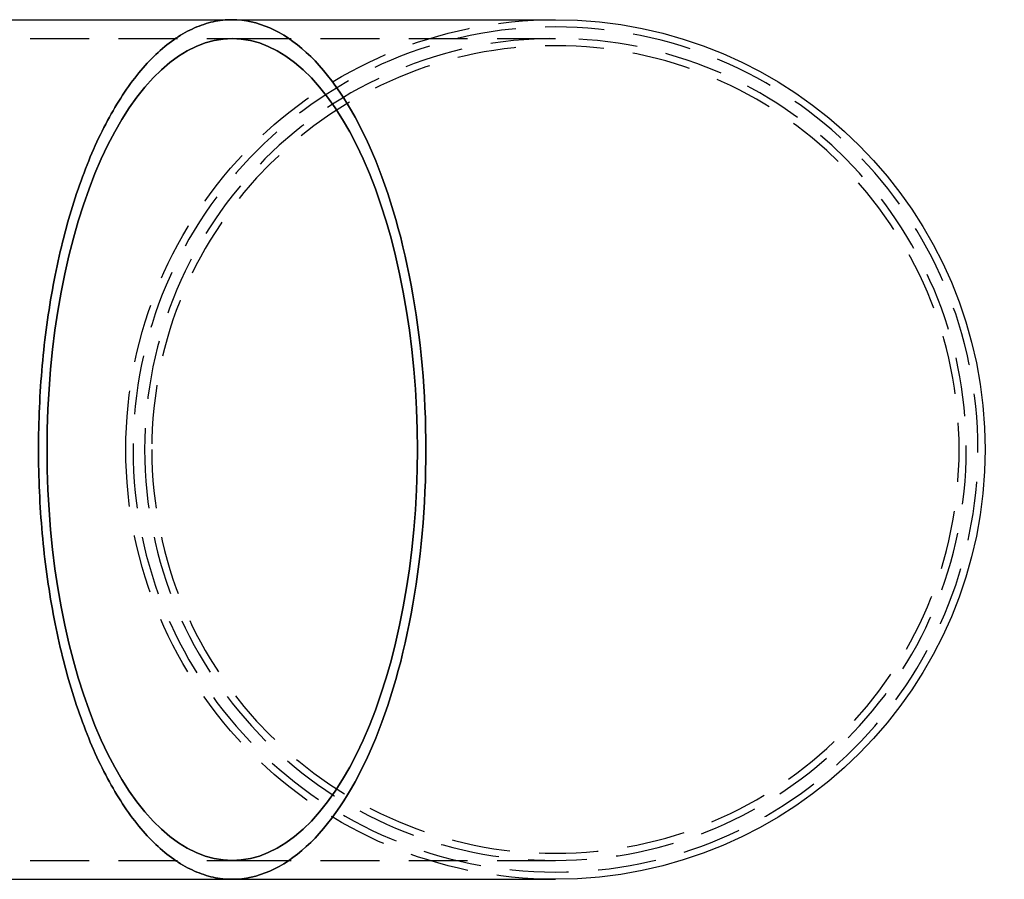
# Model space of a CAD drawing. Extents: x -859 to -473, y -11 to 349.
# Drawn here: x -783 to -699, y -6 to 67 of the extents above; entities that cross this region are included whole.
import ezdxf

# ---------------------------------------------------------------- set-up
doc = ezdxf.new("R2010")
doc.units = 0
doc.header["$LTSCALE"] = 20
doc.linetypes.add('VERDECKT', pattern=[0.375, 0.25, -0.125])
doc.layers.get('0').update_dxf_attribs({"linetype": 'CONTINUOUS'})
doc.layers.add('HILF', color=2, linetype='CONTINUOUS')

# ---------------------------------------------------------------- blocks, each defined once
blk = doc.blocks.new('A$C70EA4EF6')
at = {"color": 3, "linetype": 'CONTINUOUS'}
for p, q in [((764.5454, 36.5), (737.0828, 36.5)), ((796.6944, 36.5), (764.5454, 36.5)), ((764.5454, -36.5), (737.0828, -36.5)), ((796.6944, -36.5), (764.5454, -36.5))]:
    blk.add_line(p, q, dxfattribs=at)
at = {"color": 1, "linetype": 'VERDECKT'}
for p, q in [((764.5454, 34.9), (737.0828, 34.9)), ((796.6944, 34.9), (764.5454, 34.9)), ((764.5454, -34.9), (737.0828, -34.9)), ((796.6944, -34.9), (764.5454, -34.9))]:
    blk.add_line(p, q, dxfattribs=at)
at = {"color": 3, "linetype": 'CONTINUOUS'}
for points in [[(764.545, -36.5, 0), (764.142, -36.489, 0), (763.738, -36.456, 0), (763.335, -36.4011, 0), (762.933, -36.3242, 0), (762.531, -36.2255, 0), (762.131, -36.1049, 0), (761.733, -35.9626, 0), (761.336, -35.7987, 0), (760.941, -35.6131, 0), (760.548, -35.4061, 0), (760.157, -35.1778, 0), (759.77, -34.9283, 0), (759.385, -34.6578, 0), (759.003, -34.3664, 0), (758.624, -34.0542, 0), (758.249, -33.7216, 0), (757.878, -33.3687, 0), (757.511, -32.9956, 0), (757.148, -32.6027, 0), (756.79, -32.1901, 0), (756.436, -31.7582, 0), (756.087, -31.3071, 0), (755.743, -30.8372, 0), (755.405, -30.3486, 0), (755.072, -29.8418, 0), (754.745, -29.3171, 0), (754.423, -28.7746, 0), (754.108, -28.2149, 0), (753.799, -27.6381, 0), (753.497, -27.0447, 0), (753.201, -26.435, 0), (752.912, -25.8094, 0), (752.63, -25.1682, 0), (752.355, -24.5119, 0), (752.088, -23.8408, 0), (751.828, -23.1554, 0), (751.575, -22.456, 0), (751.331, -21.743, 0), (751.094, -21.017, 0), (750.866, -20.2783, 0), (750.646, -19.5274, 0), (750.434, -18.7648, 0), (750.23, -17.9908, 0), (750.036, -17.206, 0), (749.85, -16.4108, 0), (749.673, -15.6058, 0), (749.505, -14.7913, 0), (749.345, -13.9679, 0), (749.195, -13.1362, 0), (749.055, -12.2965, 0), (748.923, -11.4494, 0), (748.801, -10.5954, 0), (748.689, -9.735, 0), (748.586, -8.8688, 0), (748.493, -7.9972, 0), (748.409, -7.1208, 0), (748.335, -6.2401, 0), (748.271, -5.3557, 0), (748.217, -4.468, 0), (748.172, -3.5776, 0), (748.138, -2.6851, 0), (748.113, -1.791, 0), (748.098, -0.8958, 0), (748.093, 0, 0), (748.098, 0.8958, 0), (748.113, 1.791, 0), (748.138, 2.6851, 0), (748.172, 3.5776, 0), (748.217, 4.468, 0), (748.271, 5.3557, 0), (748.335, 6.2401, 0), (748.409, 7.1208, 0), (748.493, 7.9972, 0), (748.586, 8.8688, 0), (748.689, 9.735, 0), (748.801, 10.5954, 0), (748.923, 11.4494, 0), (749.055, 12.2965, 0), (749.195, 13.1362, 0), (749.345, 13.9679, 0), (749.505, 14.7913, 0), (749.673, 15.6058, 0), (749.85, 16.4108, 0), (750.036, 17.206, 0), (750.23, 17.9908, 0), (750.434, 18.7648, 0), (750.646, 19.5274, 0), (750.866, 20.2783, 0), (751.094, 21.017, 0), (751.331, 21.743, 0), (751.575, 22.456, 0), (751.828, 23.1554, 0), (752.088, 23.8408, 0), (752.355, 24.5119, 0), (752.63, 25.1682, 0), (752.912, 25.8094, 0), (753.201, 26.435, 0), (753.497, 27.0447, 0), (753.799, 27.6381, 0), (754.108, 28.2149, 0), (754.423, 28.7746, 0), (754.745, 29.3171, 0), (755.072, 29.8418, 0), (755.405, 30.3486, 0), (755.743, 30.8372, 0), (756.087, 31.3071, 0), (756.436, 31.7582, 0), (756.79, 32.1901, 0), (757.148, 32.6027, 0), (757.511, 32.9956, 0), (757.878, 33.3687, 0), (758.249, 33.7216, 0), (758.624, 34.0542, 0), (759.003, 34.3664, 0), (759.385, 34.6578, 0), (759.77, 34.9283, 0), (760.157, 35.1778, 0), (760.548, 35.4061, 0), (760.941, 35.6131, 0), (761.336, 35.7987, 0), (761.733, 35.9626, 0), (762.131, 36.1049, 0), (762.531, 36.2255, 0), (762.933, 36.3242, 0), (763.335, 36.4011, 0), (763.738, 36.456, 0), (764.142, 36.489, 0), (764.545, 36.5, 0)], [(764.545, 36.5, 0), (764.142, 36.489, 0), (763.738, 36.456, 0), (763.335, 36.4011, 0), (762.933, 36.3242, 0), (762.531, 36.2255, 0), (762.131, 36.1049, 0), (761.733, 35.9626, 0), (761.336, 35.7987, 0), (760.941, 35.6131, 0), (760.548, 35.4061, 0), (760.157, 35.1778, 0), (759.77, 34.9283, 0), (759.385, 34.6578, 0), (759.003, 34.3664, 0), (758.624, 34.0542, 0), (758.249, 33.7216, 0), (757.878, 33.3687, 0), (757.511, 32.9956, 0), (757.148, 32.6027, 0), (756.79, 32.1901, 0), (756.436, 31.7582, 0), (756.087, 31.3071, 0), (755.743, 30.8372, 0), (755.405, 30.3486, 0), (755.072, 29.8418, 0), (754.745, 29.3171, 0), (754.423, 28.7746, 0), (754.108, 28.2149, 0), (753.799, 27.6381, 0), (753.497, 27.0447, 0), (753.201, 26.435, 0), (752.912, 25.8094, 0), (752.63, 25.1682, 0), (752.355, 24.5119, 0), (752.088, 23.8408, 0), (751.828, 23.1554, 0), (751.575, 22.456, 0), (751.331, 21.743, 0), (751.094, 21.017, 0), (750.866, 20.2783, 0), (750.646, 19.5274, 0), (750.434, 18.7648, 0), (750.23, 17.9908, 0), (750.036, 17.206, 0), (749.85, 16.4108, 0), (749.673, 15.6058, 0), (749.505, 14.7913, 0), (749.345, 13.9679, 0), (749.195, 13.1362, 0), (749.055, 12.2965, 0), (748.923, 11.4494, 0), (748.801, 10.5954, 0), (748.689, 9.735, 0), (748.586, 8.8688, 0), (748.493, 7.9972, 0), (748.409, 7.1208, 0), (748.335, 6.2401, 0), (748.271, 5.3557, 0), (748.217, 4.468, 0), (748.172, 3.5776, 0), (748.138, 2.6851, 0), (748.113, 1.791, 0), (748.098, 0.8958, 0), (748.093, 0, 0), (748.098, -0.8958, 0), (748.113, -1.791, 0), (748.138, -2.6851, 0), (748.172, -3.5776, 0), (748.217, -4.468, 0), (748.271, -5.3557, 0), (748.335, -6.2401, 0), (748.409, -7.1208, 0), (748.493, -7.9972, 0), (748.586, -8.8688, 0), (748.689, -9.735, 0), (748.801, -10.5954, 0), (748.923, -11.4494, 0), (749.055, -12.2965, 0), (749.195, -13.1362, 0), (749.345, -13.9679, 0), (749.505, -14.7913, 0), (749.673, -15.6058, 0), (749.85, -16.4108, 0), (750.036, -17.206, 0), (750.23, -17.9908, 0), (750.434, -18.7648, 0), (750.646, -19.5274, 0), (750.866, -20.2783, 0), (751.094, -21.017, 0), (751.331, -21.743, 0), (751.575, -22.456, 0), (751.828, -23.1554, 0), (752.088, -23.8408, 0), (752.355, -24.5119, 0), (752.63, -25.1682, 0), (752.912, -25.8094, 0), (753.201, -26.435, 0), (753.497, -27.0447, 0), (753.799, -27.6381, 0), (754.108, -28.2149, 0), (754.423, -28.7746, 0), (754.745, -29.3171, 0), (755.072, -29.8418, 0), (755.405, -30.3486, 0), (755.743, -30.8372, 0), (756.087, -31.3071, 0), (756.436, -31.7582, 0), (756.79, -32.1901, 0), (757.148, -32.6027, 0), (757.511, -32.9956, 0), (757.878, -33.3687, 0), (758.249, -33.7216, 0), (758.624, -34.0542, 0), (759.003, -34.3664, 0), (759.385, -34.6578, 0), (759.77, -34.9283, 0), (760.157, -35.1778, 0), (760.548, -35.4061, 0), (760.941, -35.6131, 0), (761.336, -35.7987, 0), (761.733, -35.9626, 0), (762.131, -36.1049, 0), (762.531, -36.2255, 0), (762.933, -36.3242, 0), (763.335, -36.4011, 0), (763.738, -36.456, 0), (764.142, -36.489, 0), (764.545, -36.5, 0)]]:
    blk.add_polyline3d(points, dxfattribs=at)
at = {"color": 1, "linetype": 'VERDECKT'}
for points in [[(764.545, 36.5, 0), (764.747, 36.4973, 0), (764.949, 36.489, 0), (765.151, 36.4753, 0), (765.353, 36.456, 0), (765.554, 36.4313, 0), (765.756, 36.4011, 0), (765.957, 36.3654, 0), (766.158, 36.3242, 0), (766.359, 36.2776, 0), (766.559, 36.2255, 0), (766.76, 36.1679, 0), (766.959, 36.1049, 0), (767.159, 36.0365, 0), (767.358, 35.9626, 0), (767.557, 35.8834, 0), (767.755, 35.7987, 0), (767.953, 35.7086, 0), (768.15, 35.6131, 0), (768.347, 35.5123, 0), (768.543, 35.4061, 0), (768.739, 35.2946, 0), (768.933, 35.1778, 0), (769.128, 35.0557, 0), (769.321, 34.9283, 0), (769.514, 34.7957, 0), (769.706, 34.6578, 0), (769.897, 34.5147, 0), (770.088, 34.3664, 0), (770.278, 34.2129, 0), (770.466, 34.0542, 0), (770.654, 33.8905, 0), (770.841, 33.7216, 0), (771.027, 33.5477, 0), (771.213, 33.3687, 0), (771.397, 33.1846, 0), (771.58, 32.9956, 0), (771.762, 32.8016, 0), (771.943, 32.6027, 0), (772.122, 32.3988, 0), (772.301, 32.1901, 0), (772.478, 31.9766, 0), (772.655, 31.7582, 0), (772.83, 31.535, 0), (773.004, 31.3071, 0), (773.176, 31.0745, 0), (773.347, 30.8372, 0), (773.517, 30.5952, 0), (773.686, 30.3486, 0), (773.853, 30.0975, 0), (774.019, 29.8418, 0), (774.183, 29.5817, 0), (774.346, 29.3171, 0), (774.507, 29.048, 0), (774.667, 28.7746, 0), (774.826, 28.4969, 0), (774.983, 28.2149, 0), (775.138, 27.9286, 0), (775.292, 27.6381, 0), (775.444, 27.3435, 0), (775.594, 27.0447, 0), (775.743, 26.7419, 0), (775.89, 26.435, 0), (776.035, 26.1242, 0), (776.179, 25.8094, 0), (776.321, 25.4907, 0), (776.461, 25.1682, 0), (776.599, 24.8419, 0), (776.736, 24.5119, 0), (776.87, 24.1782, 0), (777.003, 23.8408, 0), (777.134, 23.4999, 0), (777.263, 23.1554, 0), (777.39, 22.8074, 0), (777.516, 22.456, 0), (777.639, 22.1012, 0), (777.76, 21.743, 0), (777.879, 21.3816, 0), (777.997, 21.017, 0), (778.112, 20.6492, 0), (778.225, 20.2783, 0), (778.336, 19.9044, 0), (778.445, 19.5274, 0), (778.552, 19.1475, 0), (778.657, 18.7648, 0), (778.76, 18.3792, 0), (778.86, 17.9908, 0), (778.959, 17.5997, 0), (779.055, 17.206, 0), (779.149, 16.8097, 0), (779.241, 16.4108, 0), (779.331, 16.0095, 0), (779.418, 15.6058, 0), (779.503, 15.1997, 0), (779.586, 14.7913, 0), (779.667, 14.3807, 0), (779.745, 13.9679, 0), (779.821, 13.5531, 0), (779.895, 13.1362, 0), (779.967, 12.7173, 0), (780.036, 12.2965, 0), (780.103, 11.8738, 0), (780.167, 11.4494, 0), (780.229, 11.0232, 0), (780.289, 10.5954, 0), (780.347, 10.166, 0), (780.402, 9.735, 0), (780.454, 9.3026, 0), (780.505, 8.8688, 0), (780.553, 8.4336, 0), (780.598, 7.9972, 0), (780.641, 7.5596, 0), (780.682, 7.1208, 0), (780.72, 6.681, 0), (780.755, 6.2401, 0), (780.789, 5.7983, 0), (780.82, 5.3557, 0), (780.848, 4.9122, 0), (780.874, 4.468, 0), (780.897, 4.0231, 0), (780.918, 3.5776, 0), (780.937, 3.1316, 0), (780.953, 2.6851, 0), (780.967, 2.2382, 0), (780.978, 1.791, 0), (780.987, 1.3435, 0), (780.993, 0.8958, 0), (780.996, 0.4479, 0), (780.998, 0, 0)], [(780.998, 0, 0), (780.996, 0.4479, 0), (780.993, 0.8958, 0), (780.987, 1.3435, 0), (780.978, 1.791, 0), (780.967, 2.2382, 0), (780.953, 2.6851, 0), (780.937, 3.1316, 0), (780.918, 3.5776, 0), (780.897, 4.0231, 0), (780.874, 4.468, 0), (780.848, 4.9122, 0), (780.82, 5.3557, 0), (780.789, 5.7983, 0), (780.755, 6.2401, 0), (780.72, 6.681, 0), (780.682, 7.1208, 0), (780.641, 7.5596, 0), (780.598, 7.9972, 0), (780.553, 8.4336, 0), (780.505, 8.8688, 0), (780.454, 9.3026, 0), (780.402, 9.735, 0), (780.347, 10.166, 0), (780.289, 10.5954, 0), (780.229, 11.0232, 0), (780.167, 11.4494, 0), (780.103, 11.8738, 0), (780.036, 12.2965, 0), (779.967, 12.7173, 0), (779.895, 13.1362, 0), (779.821, 13.5531, 0), (779.745, 13.9679, 0), (779.667, 14.3807, 0), (779.586, 14.7913, 0), (779.503, 15.1997, 0), (779.418, 15.6058, 0), (779.331, 16.0095, 0), (779.241, 16.4108, 0), (779.149, 16.8097, 0), (779.055, 17.206, 0), (778.959, 17.5997, 0), (778.86, 17.9908, 0), (778.76, 18.3792, 0), (778.657, 18.7648, 0), (778.552, 19.1475, 0), (778.445, 19.5274, 0), (778.336, 19.9044, 0), (778.225, 20.2783, 0), (778.112, 20.6492, 0), (777.997, 21.017, 0), (777.879, 21.3816, 0), (777.76, 21.743, 0), (777.639, 22.1012, 0), (777.516, 22.456, 0), (777.39, 22.8074, 0), (777.263, 23.1554, 0), (777.134, 23.4999, 0), (777.003, 23.8408, 0), (776.87, 24.1782, 0), (776.736, 24.5119, 0), (776.599, 24.8419, 0), (776.461, 25.1682, 0), (776.321, 25.4907, 0), (776.179, 25.8094, 0), (776.035, 26.1242, 0), (775.89, 26.435, 0), (775.743, 26.7419, 0), (775.594, 27.0447, 0), (775.444, 27.3435, 0), (775.292, 27.6381, 0), (775.138, 27.9286, 0), (774.983, 28.2149, 0), (774.826, 28.4969, 0), (774.667, 28.7746, 0), (774.507, 29.048, 0), (774.346, 29.3171, 0), (774.183, 29.5817, 0), (774.019, 29.8418, 0), (773.853, 30.0975, 0), (773.686, 30.3486, 0), (773.517, 30.5952, 0), (773.347, 30.8372, 0), (773.176, 31.0745, 0), (773.004, 31.3071, 0), (772.83, 31.535, 0), (772.655, 31.7582, 0), (772.478, 31.9766, 0), (772.301, 32.1901, 0), (772.122, 32.3988, 0), (771.943, 32.6027, 0), (771.762, 32.8016, 0), (771.58, 32.9956, 0), (771.397, 33.1846, 0), (771.213, 33.3687, 0), (771.027, 33.5477, 0), (770.841, 33.7216, 0), (770.654, 33.8905, 0), (770.466, 34.0542, 0), (770.278, 34.2129, 0), (770.088, 34.3664, 0), (769.897, 34.5147, 0), (769.706, 34.6578, 0), (769.514, 34.7957, 0), (769.321, 34.9283, 0), (769.128, 35.0557, 0), (768.933, 35.1778, 0), (768.739, 35.2946, 0), (768.543, 35.4061, 0), (768.347, 35.5123, 0), (768.15, 35.6131, 0), (767.953, 35.7086, 0), (767.755, 35.7987, 0), (767.557, 35.8834, 0), (767.358, 35.9626, 0), (767.159, 36.0365, 0), (766.959, 36.1049, 0), (766.76, 36.1679, 0), (766.559, 36.2255, 0), (766.359, 36.2776, 0), (766.158, 36.3242, 0), (765.957, 36.3654, 0), (765.756, 36.4011, 0), (765.554, 36.4313, 0), (765.353, 36.456, 0), (765.151, 36.4753, 0), (764.949, 36.489, 0), (764.747, 36.4973, 0), (764.545, 36.5, 0)], [(780.277, 0, 0), (780.258, 1.7125, 0), (780.201, 3.4208, 0), (780.106, 5.1209, 0), (779.974, 6.8087, 0), (779.805, 8.48, 0), (779.599, 10.1309, 0), (779.357, 11.7575, 0), (779.079, 13.3557, 0), (778.766, 14.9217, 0), (778.419, 16.4517, 0), (778.038, 17.9422, 0), (777.625, 19.3894, 0), (777.181, 20.7899, 0), (776.706, 22.1403, 0), (776.201, 23.4374, 0), (775.669, 24.678, 0), (775.11, 25.8592, 0), (774.525, 26.9781, 0), (773.916, 28.0319, 0), (773.285, 29.0183, 0), (772.633, 29.9347, 0), (771.961, 30.7791, 0), (771.271, 31.5492, 0), (770.565, 32.2434, 0), (769.845, 32.8599, 0), (769.112, 33.3972, 0), (768.368, 33.8541, 0), (767.614, 34.2294, 0), (766.854, 34.5223, 0), (766.087, 34.7319, 0), (765.317, 34.858, 0), (764.545, 34.9, 0), (763.773, 34.858, 0), (763.003, 34.7319, 0), (762.237, 34.5223, 0), (761.476, 34.2294, 0), (760.723, 33.8541, 0), (759.979, 33.3972, 0), (759.246, 32.8599, 0), (758.525, 32.2434, 0), (757.819, 31.5492, 0), (757.13, 30.7791, 0), (756.458, 29.9347, 0), (755.806, 29.0183, 0), (755.174, 28.0319, 0), (754.566, 26.9781, 0), (753.981, 25.8592, 0), (753.422, 24.678, 0), (752.889, 23.4374, 0), (752.385, 22.1403, 0), (751.91, 20.7899, 0), (751.465, 19.3894, 0), (751.052, 17.9422, 0), (750.672, 16.4517, 0), (750.325, 14.9217, 0), (750.012, 13.3557, 0), (749.734, 11.7575, 0), (749.492, 10.1309, 0), (749.286, 8.48, 0), (749.117, 6.8087, 0), (748.985, 5.1209, 0), (748.89, 3.4208, 0), (748.833, 1.7125, 0), (748.814, 0, 0), (748.833, -1.7125, 0), (748.89, -3.4208, 0), (748.985, -5.1209, 0), (749.117, -6.8087, 0), (749.286, -8.48, 0), (749.492, -10.1309, 0), (749.734, -11.7575, 0), (750.012, -13.3557, 0), (750.325, -14.9217, 0), (750.672, -16.4517, 0), (751.052, -17.9422, 0), (751.465, -19.3894, 0), (751.91, -20.7899, 0), (752.385, -22.1403, 0), (752.889, -23.4374, 0), (753.422, -24.678, 0), (753.981, -25.8592, 0), (754.566, -26.9781, 0), (755.174, -28.0319, 0), (755.806, -29.0183, 0), (756.458, -29.9347, 0), (757.13, -30.7791, 0), (757.819, -31.5492, 0), (758.525, -32.2434, 0), (759.246, -32.8599, 0), (759.979, -33.3972, 0), (760.723, -33.8541, 0), (761.476, -34.2294, 0), (762.237, -34.5223, 0), (763.003, -34.7319, 0), (763.773, -34.858, 0), (764.545, -34.9, 0), (765.317, -34.858, 0), (766.087, -34.7319, 0), (766.854, -34.5223, 0), (767.614, -34.2294, 0), (768.368, -33.8541, 0), (769.112, -33.3972, 0), (769.845, -32.8599, 0), (770.565, -32.2434, 0), (771.271, -31.5492, 0), (771.961, -30.7791, 0), (772.633, -29.9347, 0), (773.285, -29.0183, 0), (773.916, -28.0319, 0), (774.525, -26.9781, 0), (775.11, -25.8592, 0), (775.669, -24.678, 0), (776.201, -23.4374, 0), (776.706, -22.1403, 0), (777.181, -20.7899, 0), (777.625, -19.3894, 0), (778.038, -17.9422, 0), (778.419, -16.4517, 0), (778.766, -14.9217, 0), (779.079, -13.3557, 0), (779.357, -11.7575, 0), (779.599, -10.1309, 0), (779.805, -8.48, 0), (779.974, -6.8087, 0), (780.106, -5.1209, 0), (780.201, -3.4208, 0), (780.258, -1.7125, 0), (780.277, 0, 0)], [(780.277, 0, 0), (780.258, -1.7125, 0), (780.201, -3.4208, 0), (780.106, -5.1209, 0), (779.974, -6.8087, 0), (779.805, -8.48, 0), (779.599, -10.1309, 0), (779.357, -11.7575, 0), (779.079, -13.3557, 0), (778.766, -14.9217, 0), (778.419, -16.4517, 0), (778.038, -17.9422, 0), (777.625, -19.3894, 0), (777.181, -20.7899, 0), (776.706, -22.1403, 0), (776.201, -23.4374, 0), (775.669, -24.678, 0), (775.11, -25.8592, 0), (774.525, -26.9781, 0), (773.916, -28.0319, 0), (773.285, -29.0183, 0), (772.633, -29.9347, 0), (771.961, -30.7791, 0), (771.271, -31.5492, 0), (770.565, -32.2434, 0), (769.845, -32.8599, 0), (769.112, -33.3972, 0), (768.368, -33.8541, 0), (767.614, -34.2294, 0), (766.854, -34.5223, 0), (766.087, -34.7319, 0), (765.317, -34.858, 0), (764.545, -34.9, 0), (763.773, -34.858, 0), (763.003, -34.7319, 0), (762.237, -34.5223, 0), (761.476, -34.2294, 0), (760.723, -33.8541, 0), (759.979, -33.3972, 0), (759.246, -32.8599, 0), (758.525, -32.2434, 0), (757.819, -31.5492, 0), (757.13, -30.7791, 0), (756.458, -29.9347, 0), (755.806, -29.0183, 0), (755.174, -28.0319, 0), (754.566, -26.9781, 0), (753.981, -25.8592, 0), (753.422, -24.678, 0), (752.889, -23.4374, 0), (752.385, -22.1403, 0), (751.91, -20.7899, 0), (751.465, -19.3894, 0), (751.052, -17.9422, 0), (750.672, -16.4517, 0), (750.325, -14.9217, 0), (750.012, -13.3557, 0), (749.734, -11.7575, 0), (749.492, -10.1309, 0), (749.286, -8.48, 0), (749.117, -6.8087, 0), (748.985, -5.1209, 0), (748.89, -3.4208, 0), (748.833, -1.7125, 0), (748.814, 0, 0), (748.833, 1.7125, 0), (748.89, 3.4208, 0), (748.985, 5.1209, 0), (749.117, 6.8087, 0), (749.286, 8.48, 0), (749.492, 10.1309, 0), (749.734, 11.7575, 0), (750.012, 13.3557, 0), (750.325, 14.9217, 0), (750.672, 16.4517, 0), (751.052, 17.9422, 0), (751.465, 19.3894, 0), (751.91, 20.7899, 0), (752.385, 22.1403, 0), (752.889, 23.4374, 0), (753.422, 24.678, 0), (753.981, 25.8592, 0), (754.566, 26.9781, 0), (755.174, 28.0319, 0), (755.806, 29.0183, 0), (756.458, 29.9347, 0), (757.13, 30.7791, 0), (757.819, 31.5492, 0), (758.525, 32.2434, 0), (759.246, 32.8599, 0), (759.979, 33.3972, 0), (760.723, 33.8541, 0), (761.476, 34.2294, 0), (762.237, 34.5223, 0), (763.003, 34.7319, 0), (763.773, 34.858, 0), (764.545, 34.9, 0), (765.317, 34.858, 0), (766.087, 34.7319, 0), (766.854, 34.5223, 0), (767.614, 34.2294, 0), (768.368, 33.8541, 0), (769.112, 33.3972, 0), (769.845, 32.8599, 0), (770.565, 32.2434, 0), (771.271, 31.5492, 0), (771.961, 30.7791, 0), (772.633, 29.9347, 0), (773.285, 29.0183, 0), (773.916, 28.0319, 0), (774.525, 26.9781, 0), (775.11, 25.8592, 0), (775.669, 24.678, 0), (776.201, 23.4374, 0), (776.706, 22.1403, 0), (777.181, 20.7899, 0), (777.625, 19.3894, 0), (778.038, 17.9422, 0), (778.419, 16.4517, 0), (778.766, 14.9217, 0), (779.079, 13.3557, 0), (779.357, 11.7575, 0), (779.599, 10.1309, 0), (779.805, 8.48, 0), (779.974, 6.8087, 0), (780.106, 5.1209, 0), (780.201, 3.4208, 0), (780.258, 1.7125, 0), (780.277, 0, 0)], [(780.998, 0, 0), (780.996, -0.4479, 0), (780.993, -0.8958, 0), (780.987, -1.3435, 0), (780.978, -1.791, 0), (780.967, -2.2382, 0), (780.953, -2.6851, 0), (780.937, -3.1316, 0), (780.918, -3.5776, 0), (780.897, -4.0231, 0), (780.874, -4.468, 0), (780.848, -4.9122, 0), (780.82, -5.3557, 0), (780.789, -5.7983, 0), (780.755, -6.2401, 0), (780.72, -6.681, 0), (780.682, -7.1208, 0), (780.641, -7.5596, 0), (780.598, -7.9972, 0), (780.553, -8.4336, 0), (780.505, -8.8688, 0), (780.454, -9.3026, 0), (780.402, -9.735, 0), (780.347, -10.166, 0), (780.289, -10.5954, 0), (780.229, -11.0232, 0), (780.167, -11.4494, 0), (780.103, -11.8738, 0), (780.036, -12.2965, 0), (779.967, -12.7173, 0), (779.895, -13.1362, 0), (779.821, -13.5531, 0), (779.745, -13.9679, 0), (779.667, -14.3807, 0), (779.586, -14.7913, 0), (779.503, -15.1997, 0), (779.418, -15.6058, 0), (779.331, -16.0095, 0), (779.241, -16.4108, 0), (779.149, -16.8097, 0), (779.055, -17.206, 0), (778.959, -17.5997, 0), (778.86, -17.9908, 0), (778.76, -18.3792, 0), (778.657, -18.7648, 0), (778.552, -19.1475, 0), (778.445, -19.5274, 0), (778.336, -19.9044, 0), (778.225, -20.2783, 0), (778.112, -20.6492, 0), (777.997, -21.017, 0), (777.879, -21.3816, 0), (777.76, -21.743, 0), (777.639, -22.1012, 0), (777.516, -22.456, 0), (777.39, -22.8074, 0), (777.263, -23.1554, 0), (777.134, -23.4999, 0), (777.003, -23.8408, 0), (776.87, -24.1782, 0), (776.736, -24.5119, 0), (776.599, -24.8419, 0), (776.461, -25.1682, 0), (776.321, -25.4907, 0), (776.179, -25.8094, 0), (776.035, -26.1242, 0), (775.89, -26.435, 0), (775.743, -26.7419, 0), (775.594, -27.0447, 0), (775.444, -27.3435, 0), (775.292, -27.6381, 0), (775.138, -27.9286, 0), (774.983, -28.2149, 0), (774.826, -28.4969, 0), (774.667, -28.7746, 0), (774.507, -29.048, 0), (774.346, -29.3171, 0), (774.183, -29.5817, 0), (774.019, -29.8418, 0), (773.853, -30.0975, 0), (773.686, -30.3486, 0), (773.517, -30.5952, 0), (773.347, -30.8372, 0), (773.176, -31.0745, 0), (773.004, -31.3071, 0), (772.83, -31.535, 0), (772.655, -31.7582, 0), (772.478, -31.9766, 0), (772.301, -32.1901, 0), (772.122, -32.3988, 0), (771.943, -32.6027, 0), (771.762, -32.8016, 0), (771.58, -32.9956, 0), (771.397, -33.1846, 0), (771.213, -33.3687, 0), (771.027, -33.5477, 0), (770.841, -33.7216, 0), (770.654, -33.8905, 0), (770.466, -34.0542, 0), (770.278, -34.2129, 0), (770.088, -34.3664, 0), (769.897, -34.5147, 0), (769.706, -34.6578, 0), (769.514, -34.7957, 0), (769.321, -34.9283, 0), (769.128, -35.0557, 0), (768.933, -35.1778, 0), (768.739, -35.2946, 0), (768.543, -35.4061, 0), (768.347, -35.5123, 0), (768.15, -35.6131, 0), (767.953, -35.7086, 0), (767.755, -35.7987, 0), (767.557, -35.8834, 0), (767.358, -35.9626, 0), (767.159, -36.0365, 0), (766.959, -36.1049, 0), (766.76, -36.1679, 0), (766.559, -36.2255, 0), (766.359, -36.2776, 0), (766.158, -36.3242, 0), (765.957, -36.3654, 0), (765.756, -36.4011, 0), (765.554, -36.4313, 0), (765.353, -36.456, 0), (765.151, -36.4753, 0), (764.949, -36.489, 0), (764.747, -36.4973, 0), (764.545, -36.5, 0)], [(764.545, -36.5, 0), (764.747, -36.4973, 0), (764.949, -36.489, 0), (765.151, -36.4753, 0), (765.353, -36.456, 0), (765.554, -36.4313, 0), (765.756, -36.4011, 0), (765.957, -36.3654, 0), (766.158, -36.3242, 0), (766.359, -36.2776, 0), (766.559, -36.2255, 0), (766.76, -36.1679, 0), (766.959, -36.1049, 0), (767.159, -36.0365, 0), (767.358, -35.9626, 0), (767.557, -35.8834, 0), (767.755, -35.7987, 0), (767.953, -35.7086, 0), (768.15, -35.6131, 0), (768.347, -35.5123, 0), (768.543, -35.4061, 0), (768.739, -35.2946, 0), (768.933, -35.1778, 0), (769.128, -35.0557, 0), (769.321, -34.9283, 0), (769.514, -34.7957, 0), (769.706, -34.6578, 0), (769.897, -34.5147, 0), (770.088, -34.3664, 0), (770.278, -34.2129, 0), (770.466, -34.0542, 0), (770.654, -33.8905, 0), (770.841, -33.7216, 0), (771.027, -33.5477, 0), (771.213, -33.3687, 0), (771.397, -33.1846, 0), (771.58, -32.9956, 0), (771.762, -32.8016, 0), (771.943, -32.6027, 0), (772.122, -32.3988, 0), (772.301, -32.1901, 0), (772.478, -31.9766, 0), (772.655, -31.7582, 0), (772.83, -31.535, 0), (773.004, -31.3071, 0), (773.176, -31.0745, 0), (773.347, -30.8372, 0), (773.517, -30.5952, 0), (773.686, -30.3486, 0), (773.853, -30.0975, 0), (774.019, -29.8418, 0), (774.183, -29.5817, 0), (774.346, -29.3171, 0), (774.507, -29.048, 0), (774.667, -28.7746, 0), (774.826, -28.4969, 0), (774.983, -28.2149, 0), (775.138, -27.9286, 0), (775.292, -27.6381, 0), (775.444, -27.3435, 0), (775.594, -27.0447, 0), (775.743, -26.7419, 0), (775.89, -26.435, 0), (776.035, -26.1242, 0), (776.179, -25.8094, 0), (776.321, -25.4907, 0), (776.461, -25.1682, 0), (776.599, -24.8419, 0), (776.736, -24.5119, 0), (776.87, -24.1782, 0), (777.003, -23.8408, 0), (777.134, -23.4999, 0), (777.263, -23.1554, 0), (777.39, -22.8074, 0), (777.516, -22.456, 0), (777.639, -22.1012, 0), (777.76, -21.743, 0), (777.879, -21.3816, 0), (777.997, -21.017, 0), (778.112, -20.6492, 0), (778.225, -20.2783, 0), (778.336, -19.9044, 0), (778.445, -19.5274, 0), (778.552, -19.1475, 0), (778.657, -18.7648, 0), (778.76, -18.3792, 0), (778.86, -17.9908, 0), (778.959, -17.5997, 0), (779.055, -17.206, 0), (779.149, -16.8097, 0), (779.241, -16.4108, 0), (779.331, -16.0095, 0), (779.418, -15.6058, 0), (779.503, -15.1997, 0), (779.586, -14.7913, 0), (779.667, -14.3807, 0), (779.745, -13.9679, 0), (779.821, -13.5531, 0), (779.895, -13.1362, 0), (779.967, -12.7173, 0), (780.036, -12.2965, 0), (780.103, -11.8738, 0), (780.167, -11.4494, 0), (780.229, -11.0232, 0), (780.289, -10.5954, 0), (780.347, -10.166, 0), (780.402, -9.735, 0), (780.454, -9.3026, 0), (780.505, -8.8688, 0), (780.553, -8.4336, 0), (780.598, -7.9972, 0), (780.641, -7.5596, 0), (780.682, -7.1208, 0), (780.72, -6.681, 0), (780.755, -6.2401, 0), (780.789, -5.7983, 0), (780.82, -5.3557, 0), (780.848, -4.9122, 0), (780.874, -4.468, 0), (780.897, -4.0231, 0), (780.918, -3.5776, 0), (780.937, -3.1316, 0), (780.953, -2.6851, 0), (780.967, -2.2382, 0), (780.978, -1.791, 0), (780.987, -1.3435, 0), (780.993, -0.8958, 0), (780.996, -0.4479, 0), (780.998, 0, 0)]]:
    blk.add_polyline3d(points, dxfattribs=at)
for radius in [35.8876, 34.9, 34.9, 34.2937]:
    blk.add_circle((737.0828, 0), radius, dxfattribs=at)
at = {"color": 3, "linetype": 'CONTINUOUS'}
blk.add_arc((737.0828, 0), 36.5, 90, 270, dxfattribs=at)
blk.add_arc((737.0828, 0), 36.5, 90, 270, dxfattribs=at)
at = {"color": 1, "linetype": 'VERDECKT'}
for start, end in [(0, 90), (0, 90), (270, 0), (270, 0)]:
    blk.add_arc((737.0828, 0), 36.5, start, end, dxfattribs=at)

msp = doc.modelspace()

# ---------------------------------------------------------------- block references
at = {"layer": 'HILF', "color": 7, "xscale": -1}
msp.add_blockref('A$C70EA4EF6', (0, 30.777, -180.777), dxfattribs=at)

doc.saveas('drawing.dxf')
